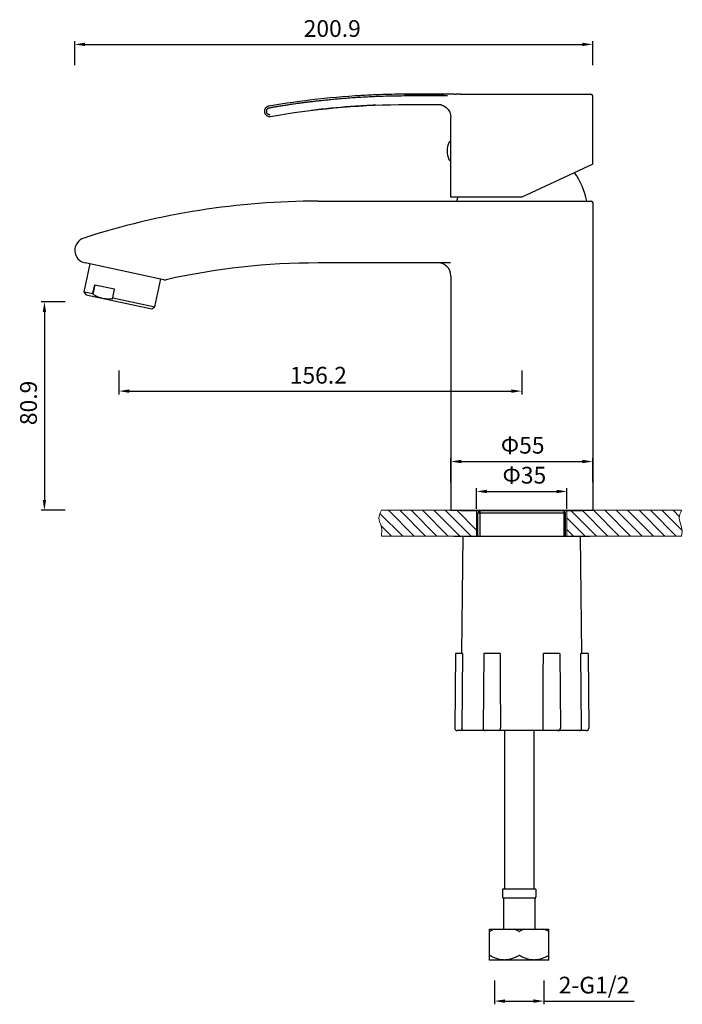
# Model space of a CAD drawing. Units: millimetres. Extents: x 3510 to 4954, y -8217 to -7835.
# Drawn here: x 3645 to 3902, y -8217 to -7835 of the extents above; entities that cross this region are included whole.
import ezdxf

# ---------------------------------------------------------------- set-up
doc = ezdxf.new("R2010")
doc.units = ezdxf.units.MM
doc.header["$LTSCALE"] = 30.734
doc.header["$PDMODE"] = 3
doc.header["$PDSIZE"] = 0.3125
doc.layers.get('0').update_dxf_attribs({"linetype": 'CONTINUOUS'})
doc.layers.get('Defpoints').update_dxf_attribs({"linetype": 'CONTINUOUS'})
doc.layers.add('02___PRT_ALL_AXES', color=7, linetype='CONTINUOUS')
doc.layers.add('06___PRT_ALL_SURFS', color=7, linetype='CONTINUOUS')
doc.layers.add('剖面层', color=7, linetype='CONTINUOUS', lineweight=35, plot=False)
doc.layers.add('实物层', color=7, linetype='CONTINUOUS', lineweight=70)
doc.styles.get("Standard").update_dxf_attribs({"font": 'ARIAL.TTF'})
doc.dimstyles.new('ISO-25', dxfattribs={"dimtxt": 6.5, "dimasz": 4, "dimexe": 1.25, "dimexo": 0.625, "dimgap": 2, "dimtad": 1, "dimdec": 1, "dimdsep": 46, "dimtxsty": 'Standard', "dimcen": 2.5, "dimadec": 0, "dimazin": 0, "dimtfac": 1, "dimtdec": 1, "dimtmove": 0, "dimatfit": 3, "dimfxl": 0, "dimarcsym": 0})

# ---------------------------------------------------------------- blocks, each defined once
blk = doc.blocks.new('*D9')
at = {"color": 0, "lineweight": -2}
for p, q in [((3822.62, -8024.32), (3822.62, -8016.37)), ((3826.62, -8017.62), (3853.62, -8017.62)), ((3857.62, -8024.32), (3857.62, -8016.37))]:
    blk.add_line(p, q, dxfattribs=at)
at = {"color": 0}
for points in [[(3826.62, -8016.96), (3826.62, -8018.29), (3822.62, -8017.62)], [(3853.62, -8016.96), (3853.62, -8018.29), (3857.62, -8017.62)]]:
    blk.add_solid(points, dxfattribs=at)
at = {"layer": 'Defpoints', "color": 0}
for p in [(3857.62, -8017.62), (3822.62, -8024.95), (3857.62, -8024.95)]:
    blk.add_point(p, dxfattribs=at)
at = {"color": 0, "insert": (3841.12, -8012.16), "char_height": 6.5, "attachment_point": 5}
blk.add_mtext('Φ35', dxfattribs=at)
blk = doc.blocks.new('*D10')
at = {"color": 0, "lineweight": -2}
for p, q in [((3812.62, -8014.01), (3812.62, -8004.76)), ((3867.62, -8014.01), (3867.62, -8004.76)), ((3816.62, -8006.01), (3863.62, -8006.01))]:
    blk.add_line(p, q, dxfattribs=at)
at = {"color": 0}
for points in [[(3816.62, -8005.34), (3816.62, -8006.67), (3812.62, -8006.01)], [(3863.62, -8005.34), (3863.62, -8006.67), (3867.62, -8006.01)]]:
    blk.add_solid(points, dxfattribs=at)
at = {"layer": 'Defpoints', "color": 0}
for p in [(3867.62, -8006.01), (3812.62, -8024.95), (3867.62, -8024.95)]:
    blk.add_point(p, dxfattribs=at)
at = {"color": 0, "insert": (3840.46, -8000.54), "char_height": 6.5, "attachment_point": 5}
blk.add_mtext('Φ55', dxfattribs=at)
blk = doc.blocks.new('*D11')
at = {"color": 0, "lineweight": -2}
for p, q in [((3662.97, -7944.01), (3653.72, -7944.01)), ((3654.97, -7948.01), (3654.97, -8020.95)), ((3662.97, -8024.95), (3653.72, -8024.95))]:
    blk.add_line(p, q, dxfattribs=at)
at = {"color": 0}
for points in [[(3654.31, -7948.01), (3655.64, -7948.01), (3654.97, -7944.01)], [(3654.31, -8020.95), (3655.64, -8020.95), (3654.97, -8024.95)]]:
    blk.add_solid(points, dxfattribs=at)
at = {"layer": 'Defpoints', "color": 0}
for p in [(3683.88, -7944.01), (3654.97, -8024.95), (3785.67, -8024.95)]:
    blk.add_point(p, dxfattribs=at)
at = {"color": 0, "insert": (3649.65, -7983.28), "char_height": 6.5, "attachment_point": 5, "rotation": 90}
blk.add_mtext('80.9', dxfattribs=at)
blk = doc.blocks.new('*D13')
at = {"color": 0, "lineweight": -2}
for p, q in [((3683.88, -7970.69), (3683.88, -7979.94)), ((3840.12, -7970.69), (3840.12, -7979.94)), ((3687.88, -7978.69), (3836.12, -7978.69))]:
    blk.add_line(p, q, dxfattribs=at)
at = {"color": 0}
for points in [[(3687.88, -7978.02), (3687.88, -7979.35), (3683.88, -7978.69)], [(3836.12, -7978.02), (3836.12, -7979.35), (3840.12, -7978.69)]]:
    blk.add_solid(points, dxfattribs=at)
at = {"layer": 'Defpoints', "color": 0}
for p in [(3840.12, -7883.3), (3683.88, -7929.36), (3840.12, -7978.69)]:
    blk.add_point(p, dxfattribs=at)
at = {"color": 0, "insert": (3761.2, -7973.37), "char_height": 6.5, "attachment_point": 5}
blk.add_mtext('156.2', dxfattribs=at)
blk = doc.blocks.new('*D14')
at = {"color": 0, "lineweight": -2}
for p, q in [((3666.76, -7852.14), (3666.76, -7842.89)), ((3670.76, -7844.14), (3863.62, -7844.14)), ((3867.62, -7852.14), (3867.62, -7842.89))]:
    blk.add_line(p, q, dxfattribs=at)
at = {"color": 0}
for points in [[(3670.76, -7843.47), (3670.76, -7844.8), (3666.76, -7844.14)], [(3863.62, -7843.47), (3863.62, -7844.8), (3867.62, -7844.14)]]:
    blk.add_solid(points, dxfattribs=at)
at = {"layer": 'Defpoints', "color": 0}
for p in [(3867.62, -7844.14), (3666.76, -7924.06), (3867.62, -8024.95)]:
    blk.add_point(p, dxfattribs=at)
at = {"color": 0, "insert": (3766.61, -7838.82), "char_height": 6.5, "attachment_point": 5}
blk.add_mtext('200.9', dxfattribs=at)
blk = doc.blocks.new('*D15')
at = {"color": 0, "lineweight": -2}
for p, q in [((3829.59, -8207.39), (3829.59, -8216.64)), ((3848.65, -8207.39), (3848.65, -8216.64)), ((3833.59, -8215.39), (3844.65, -8215.39)), ((3848.65, -8215.39), (3883.66, -8215.39))]:
    blk.add_line(p, q, dxfattribs=at)
at = {"color": 0}
for points in [[(3833.59, -8214.73), (3833.59, -8216.06), (3829.59, -8215.39)], [(3844.65, -8214.73), (3844.65, -8216.06), (3848.65, -8215.39)]]:
    blk.add_solid(points, dxfattribs=at)
at = {"layer": 'Defpoints', "color": 0}
for p in [(3829.59, -8199.45), (3848.65, -8199.45), (3848.65, -8215.39)]:
    blk.add_point(p, dxfattribs=at)
at = {"color": 0, "insert": (3868.16, -8210.03), "char_height": 6.5, "attachment_point": 5}
blk.add_mtext('2-G1/2', dxfattribs=at)

msp = doc.modelspace()

# ---------------------------------------------------------------- linework, layer by layer
at = {"color": 0, "linetype": 'Continuous'}
for p, q in [((3814.02, -7863.45), (3811.29, -7863.45)), ((3814.02, -7863.45), (3814.67, -7863.45)), ((3816.34, -7863.45), (3814.67, -7863.45)), ((3816.34, -7863.45), (3866.92, -7863.45)), ((3867.62, -7890.61), (3867.62, -7864.15)), ((3807.65, -7867.45), (3808.76, -7867.58)), ((3812.62, -7881.7), (3812.62, -7872.45)), ((3812.66, -7882.58), (3812.62, -7882.58)), ((3812.62, -7903.45), (3812.62, -7889.2)), ((3867.62, -7890.61), (3840.09, -7903.45)), ((3860.62, -7893.95), (3860.46, -7893.95)), ((3761.12, -7904.95), (3867.12, -7904.95)), ((3840.09, -7903.45), (3812.62, -7903.45)), ((3867.62, -7905.45), (3867.62, -8024.95)), ((3701.3, -7935.45), (3670.72, -7928.95)), ((3812.42, -7928.95), (3761.12, -7928.95)), ((3812.42, -7928.95), (3812.42, -7928.95)), ((3812.62, -7933.95), (3812.62, -8024.95)), ((3812.62, -8024.95), (3867.62, -8024.95)), ((3823.92, -8025.15), (3823.12, -8025.95)), ((3823.12, -8025.95), (3857.12, -8025.95)), ((3823.87, -8025.15), (3823.87, -8034.95)), ((3856.32, -8025.15), (3857.12, -8025.95)), ((3856.37, -8025.15), (3856.37, -8034.95)), ((3813.77, -8034.95), (3826.1, -8034.95)), ((3813.77, -8034.95), (3826.1, -8034.95)), ((3816.89, -8080.45), (3817.37, -8034.95)), ((3817.04, -8034.95), (3857.04, -8034.95)), ((3817.37, -8034.95), (3862.87, -8034.95)), ((3846.22, -8034.95), (3866.47, -8034.95)), ((3846.22, -8034.95), (3866.47, -8034.95)), ((3863.35, -8080.45), (3862.87, -8034.95)), ((3814.41, -8080.45), (3814.11, -8109.44)), ((3817.17, -8080.45), (3814.41, -8080.45)), ((3817.17, -8080.45), (3816.9, -8109.44)), ((3825.41, -8080.45), (3825.11, -8109.44)), ((3831.75, -8080.45), (3825.41, -8080.45)), ((3854.83, -8080.45), (3848.49, -8080.45)), ((3854.83, -8080.45), (3855.13, -8109.44)), ((3865.83, -8080.45), (3863.07, -8080.45)), ((3863.34, -8109.44), (3863.07, -8080.45)), ((3865.83, -8080.45), (3866.13, -8109.44)), ((3865.13, -8110.45), (3815.11, -8110.45)), ((3832.62, -8171.95), (3832.62, -8174.96)), ((3845.62, -8171.95), (3845.62, -8174.96)), ((3845.22, -8175.45), (3833.02, -8175.45)), ((3833.02, -8175.45), (3833.02, -8187.45)), ((3845.22, -8175.45), (3845.22, -8187.45)), ((3850.62, -8197.71), (3850.62, -8188.38))]:
    msp.add_line(p, q, dxfattribs=at)
at = {"color": 0, "linetype": 'Continuous', "lineweight": 5}
msp.add_line((3870.12, -8024.95), (3810.12, -8024.95), dxfattribs=at)
at = {"color": 0, "linetype": 'Continuous'}
msp.add_lwpolyline([(3808.76, -7867.58), (3809.84, -7867.97), (3810.8, -7868.59), (3811.59, -7869.41), (3812.18, -7870.4), (3812.53, -7871.49), (3812.62, -7872.45)], dxfattribs=at)
for centre, radius, start, end in [((3796.63, -8182.32), 318.87, 91.249, 93.7952), ((3866.92, -7864.15), 0.7, 0.002, 89.9828), ((3742.28, -7870.12), 2, 99.8383, 279.8383), ((3796.77, -8184.88), 317.44, 94.1781, 96.903), ((3796.64, -8183.26), 315.82, 93.9909, 94.1763), ((3796.55, -8181.91), 314.46, 92.3736, 93.992), ((3812.6, -7882.5), 0.8, 90, 154.0054), ((3784.43, -7885.53), 28.37, 5.9766, 6.6371), ((3812.6, -7888.4), 0.8, 205.9946, 270), ((3836.01, -7911.1), 30, 11.8364, 34.8747), ((3761.12, -8199.95), 295, 90, 107.946), ((3844.23, -7911.1), 30, 165.2004, 168.1636), ((3867.12, -7905.45), 0.5, 0, 90), ((3671.76, -7924.06), 5, 107.946, 258), ((3761.12, -8199.95), 271, 90, 102.5685), ((3807.62, -7933.95), 5, 0, 90), ((3701.71, -7933.49), 2, 258, 282.5685), ((3815.11, -8109.45), 1, 179.4, 270), ((3826.11, -8109.45), 1, 179.4, 270), ((3854.13, -8109.45), 1, 270, 0.6), ((3865.13, -8109.45), 1, 270, 0.6), ((3833.12, -8174.96), 0.5, 180, 258.463), ((3845.12, -8174.96), 0.5, 281.537, 0)]:
    msp.add_arc(centre, radius, start, end, dxfattribs=at)
for points, start_tangent, end_tangent in [([(3811.29, -7863.45), (3798.42, -7863.45), (3795.37, -7863.45), (3792.33, -7863.48), (3780.28, -7863.87), (3741.94, -7868.15)], (-1, -0.000056), (-0.985253, -0.171101)), ([(3811.29, -7864.15), (3806.06, -7864.15), (3801.16, -7864.15), (3796.57, -7864.15), (3792.28, -7864.18), (3788.27, -7864.26), (3784.54, -7864.38), (3781.08, -7864.53), (3777.85, -7864.7), (3774.87, -7864.89), (3772.1, -7865.09), (3769.54, -7865.3), (3767.17, -7865.51), (3764.99, -7865.72), (3762.96, -7865.93), (3761.1, -7866.13), (3759.37, -7866.33), (3757.77, -7866.52), (3756.29, -7866.7), (3754.92, -7866.88), (3753.65, -7867.05), (3752.46, -7867.21), (3751.35, -7867.37), (3750.31, -7867.52), (3749.35, -7867.66), (3748.45, -7867.8), (3747.62, -7867.93), (3746.85, -7868.05), (3746.14, -7868.16), (3745.48, -7868.27), (3744.87, -7868.37), (3744.3, -7868.46), (3743.77, -7868.53), (3743.29, -7868.61), (3742.86, -7868.71), (3742.46, -7868.8), (3742.09, -7868.89)], (-1, -0.000015), (-0.974579, -0.224044)), ([(3794.81, -7863.46), (3798.6, -7863.45), (3810.08, -7863.45)], (0.999987, 0.00503), (1, -0.000244)), ([(3742.09, -7868.89), (3741.98, -7868.92), (3741.85, -7868.96), (3741.72, -7869), (3741.58, -7869.07), (3741.45, -7869.14), (3741.35, -7869.22), (3741.26, -7869.32), (3741.2, -7869.43), (3741.15, -7869.56), (3741.11, -7869.71), (3741.08, -7869.89), (3741.07, -7870.09), (3741.07, -7870.29), (3741.09, -7870.48), (3741.13, -7870.64), (3741.17, -7870.77), (3741.23, -7870.89), (3741.3, -7870.98), (3741.39, -7871.05), (3741.49, -7871.11), (3741.59, -7871.16), (3741.68, -7871.19), (3741.77, -7871.22), (3741.84, -7871.24), (3741.91, -7871.25), (3741.98, -7871.27), (3742.03, -7871.28), (3742.08, -7871.29), (3742.13, -7871.29), (3742.18, -7871.3), (3742.22, -7871.3), (3742.25, -7871.31), (3742.29, -7871.31), (3742.32, -7871.31), (3742.35, -7871.32), (3742.38, -7871.32), (3742.41, -7871.32), (3742.43, -7871.32), (3742.45, -7871.33), (3742.47, -7871.33), (3742.49, -7871.33)], (-0.968639, -0.248472), (0.998776, -0.049455)), ([(3742.62, -7872.09), (3792.38, -7867.48), (3796.76, -7867.45), (3800.3, -7867.45), (3808.98, -7867.45)], (0.985318, 0.170731), (1, 0.000355)), ([(3831.75, -8080.45), (3831.77, -8090.02), (3831.8, -8099.68), (3831.82, -8109.44)], (0.002606, -0.999997), (0.002308, -0.999997)), ([(3848.42, -8109.44), (3848.44, -8099.68), (3848.47, -8090.02), (3848.49, -8080.45)], (0.002308, 0.999997), (0.002606, 0.999997)), ([(3817.79, -8110.45), (3817.59, -8110.42), (3817.39, -8110.34), (3817.2, -8110.2), (3817.05, -8109.99), (3816.94, -8109.73), (3816.9, -8109.44)], (-1, 0), (0.009291, 0.999957)), ([(3831.55, -8110.45), (3831.62, -8110.42), (3831.68, -8110.34), (3831.74, -8110.2), (3831.78, -8109.99), (3831.81, -8109.73), (3831.82, -8109.44)], (1, 0), (-0.002308, 0.999997)), ([(3848.69, -8110.45), (3848.62, -8110.42), (3848.55, -8110.34), (3848.5, -8110.2), (3848.46, -8109.99), (3848.43, -8109.73), (3848.42, -8109.44)], (-1, 0), (0.002308, 0.999997)), ([(3862.45, -8110.45), (3862.65, -8110.42), (3862.85, -8110.34), (3863.04, -8110.2), (3863.19, -8109.99), (3863.3, -8109.73), (3863.34, -8109.44)], (1, 0), (-0.009291, 0.999957))]:
    msp.add_spline(points, degree=3, dxfattribs=dict(at, start_tangent=start_tangent, end_tangent=end_tangent))
at = {"layer": '02___PRT_ALL_AXES', "color": 0, "linetype": 'Continuous'}
for p, q in [((3812.62, -7881.7), (3812.6, -7881.7)), ((3812.62, -7889.2), (3812.62, -7881.7)), ((3812.62, -7889.2), (3812.6, -7889.2)), ((3816.37, -8024.95), (3816.37, -8025.15)), ((3863.87, -8025.15), (3816.37, -8025.15)), ((3823.12, -8034.95), (3823.12, -8025.95)), ((3857.12, -8034.95), (3857.12, -8025.95)), ((3863.87, -8024.95), (3863.87, -8025.15)), ((3833.47, -8110.45), (3833.47, -8171.95)), ((3844.77, -8110.45), (3844.77, -8171.95)), ((3845.62, -8171.95), (3832.62, -8171.95)), ((3832.62, -8171.95), (3832.62, -8174.96)), ((3845.62, -8171.95), (3845.62, -8174.96)), ((3833.02, -8175.45), (3833.02, -8187.45)), ((3827.62, -8187.45), (3850.62, -8187.45)), ((3827.62, -8199.45), (3827.62, -8187.45)), ((3850.62, -8199.45), (3850.62, -8187.45)), ((3850.62, -8199.45), (3827.62, -8199.45))]:
    msp.add_line(p, q, dxfattribs=at)
for centre, radius, start, end in [((3818.65, -7885.45), 7.53, 154.0054, 205.9946), ((3839.12, -8188.25), 0.151, 240.2963, 299.7037), ((3839.12, -8197.84), 0.151, 60.2963, 119.7037)]:
    msp.add_arc(centre, radius, start, end, dxfattribs=at)
for points, start_tangent, end_tangent in [([(3829.59, -8187.45), (3828.66, -8187.87), (3827.69, -8188.38)], (-0.92537, -0.379065), (-0.868151, -0.4963)), ([(3839.04, -8188.38), (3838.08, -8187.87), (3837.15, -8187.45)], (-0.868151, 0.4963), (-0.92537, 0.379065)), ([(3841.09, -8187.45), (3840.16, -8187.87), (3839.19, -8188.38)], (-0.92537, -0.379065), (-0.868151, -0.4963)), ([(3850.54, -8188.38), (3849.58, -8187.87), (3848.65, -8187.45)], (-0.868151, 0.4963), (-0.92537, 0.379065)), ([(3827.62, -8188.38), (3827.65, -8188.4), (3827.69, -8188.38)], (0, -1), (0.868151, 0.4963)), ([(3850.54, -8188.38), (3850.58, -8188.4), (3850.62, -8188.38)], (0.868151, -0.4963), (0, 1)), ([(3827.62, -8197.71), (3827.65, -8197.69), (3827.69, -8197.71)], (0, 1), (0.868151, -0.4963)), ([(3833.37, -8199.45), (3832.02, -8199.34), (3830.64, -8199.02), (3829.21, -8198.49), (3827.69, -8197.71)], (-1, 0), (-0.868151, 0.4963)), ([(3839.04, -8197.71), (3837.53, -8198.48), (3836.1, -8199.02), (3834.72, -8199.34), (3833.37, -8199.45)], (-0.868151, -0.4963), (-1, -0.000001)), ([(3844.87, -8199.45), (3843.52, -8199.34), (3842.14, -8199.02), (3840.71, -8198.48), (3839.19, -8197.71)], (-1, 0), (-0.868151, 0.4963)), ([(3850.54, -8197.71), (3849.03, -8198.49), (3847.6, -8199.02), (3846.22, -8199.34), (3844.87, -8199.45)], (-0.868151, -0.4963), (-1, -0.000003)), ([(3850.54, -8197.71), (3850.58, -8197.69), (3850.62, -8197.71)], (0.868151, 0.4963), (0, -1))]:
    msp.add_spline(points, degree=3, dxfattribs=dict(at, start_tangent=start_tangent, end_tangent=end_tangent))
at = {"layer": '06___PRT_ALL_SURFS', "color": 0, "linetype": 'Continuous'}
for p, q in [((3670.39, -7940.12), (3672.68, -7929.36)), ((3697.78, -7945.94), (3700.07, -7935.18)), ((3673.76, -7940.84), (3674.49, -7937.42)), ((3673.83, -7941.09), (3674.61, -7937.44)), ((3674.49, -7937.42), (3682.19, -7939.05)), ((3681.46, -7942.48), (3682.19, -7939.05)), ((3671.16, -7941.31), (3670.39, -7940.12)), ((3670.39, -7940.12), (3673.76, -7940.84)), ((3671.16, -7941.31), (3696.6, -7946.71)), ((3673.83, -7941.09), (3673.76, -7940.84)), ((3681.46, -7942.48), (3697.78, -7945.94)), ((3681.46, -7942.48), (3681.53, -7942.72)), ((3696.6, -7946.71), (3697.78, -7945.94))]:
    msp.add_line(p, q, dxfattribs=at)
for points, start_tangent, end_tangent in [([(3673.83, -7941.09), (3674.75, -7941.63), (3675.66, -7942.07), (3676.58, -7942.41), (3677.52, -7942.66)], (0.83999, -0.542602), (0.978148, -0.207912)), ([(3677.52, -7942.66), (3678.48, -7942.81), (3679.46, -7942.88), (3680.48, -7942.85), (3681.53, -7942.72)], (0.978147, -0.207914), (0.988065, 0.154037))]:
    msp.add_spline(points, degree=3, dxfattribs=dict(at, start_tangent=start_tangent, end_tangent=end_tangent))
at = {"layer": '剖面层', "color": 0, "lineweight": 5}
for p, q in [((3793.95, -8034.95), (3785.13, -8026.13)), ((3798.37, -8034.95), (3788.37, -8024.95)), ((3802.79, -8034.95), (3792.79, -8024.95)), ((3807.21, -8034.95), (3797.21, -8024.95)), ((3811.62, -8034.95), (3801.62, -8024.95)), ((3816.04, -8034.95), (3806.04, -8024.95)), ((3820.46, -8034.95), (3810.46, -8024.95)), ((3822.62, -8032.68), (3814.88, -8024.95)), ((3869.08, -8034.95), (3859.08, -8024.95)), ((3873.5, -8034.95), (3863.5, -8024.95)), ((3877.92, -8034.95), (3867.92, -8024.95)), ((3882.34, -8034.95), (3872.34, -8024.95)), ((3886.75, -8034.95), (3876.75, -8024.95)), ((3891.17, -8034.95), (3881.17, -8024.95)), ((3895.59, -8034.95), (3885.59, -8024.95)), ((3900.01, -8034.95), (3890.01, -8024.95)), ((3902.27, -8032.79), (3894.43, -8024.95)), ((3901.21, -8027.31), (3898.85, -8024.95)), ((3789.53, -8034.95), (3785.54, -8030.96)), ((3864.66, -8034.95), (3857.62, -8027.91)), ((3860.24, -8034.95), (3857.62, -8032.33))]:
    msp.add_line(p, q, dxfattribs=at)
at = {"layer": '实物层', "color": 0, "lineweight": 5}
for p, q in [((3811.62, -8024.95), (3785.67, -8024.95)), ((3811.62, -8024.95), (3785.67, -8024.95)), ((3870.12, -8024.95), (3810.12, -8024.95)), ((3868.62, -8024.95), (3811.62, -8024.95)), ((3868.62, -8024.95), (3811.62, -8024.95)), ((3822.62, -8024.95), (3822.62, -8034.95)), ((3857.62, -8024.95), (3857.62, -8034.95)), ((3868.62, -8024.95), (3902.12, -8024.95)), ((3820.12, -8034.95), (3785.67, -8034.95)), ((3826.1, -8034.95), (3820.12, -8034.95)), ((3860.12, -8034.95), (3846.22, -8034.95)), ((3902.12, -8034.95), (3860.12, -8034.95))]:
    msp.add_line(p, q, dxfattribs=at)
for points in [[(3785.67, -8024.95), (3784.71, -8027.92), (3785.69, -8031.52), (3785.67, -8034.95)], [(3902.12, -8024.95), (3901.16, -8027.92), (3902.13, -8031.52), (3902.12, -8034.95)]]:
    msp.add_spline(points, degree=3, dxfattribs=at)

# ---------------------------------------------------------------- dimensions: what is measured, and where the dimension line sits
at = {"color": 0}
for base, p1, p2, picture, middle in [((3867.62, -7844.14), (3666.76, -7924.06), (3867.62, -8024.95), '*D14', (3766.61, -7844.14)), ((3840.12, -7978.69), (3683.88, -7929.36), (3840.12, -7883.3), '*D13', (3761.2, -7978.69))]:
    dim = msp.add_linear_dim(base=base, p1=p1, p2=p2, dimstyle='ISO-25', dxfattribs=at)
    dim.commit()
    dim.dimension.update_dxf_attribs({"geometry": picture, "text_midpoint": middle, "dimtype": 160})
dim = msp.add_linear_dim(base=(3654.97, -8024.95), p1=(3683.88, -7944.01), p2=(3785.67, -8024.95), angle=90, dimstyle='ISO-25', dxfattribs=at)
dim.commit()
dim.dimension.update_dxf_attribs({"geometry": '*D11', "text_midpoint": (3654.97, -7983.28), "dimtype": 160})
for base, p1, p2, picture, middle in [((3867.62, -8006.01), (3812.62, -8024.95), (3867.62, -8024.95), '*D10', (3840.46, -8006.01)), ((3857.62, -8017.62), (3822.62, -8024.95), (3857.62, -8024.95), '*D9', (3841.12, -8017.62))]:
    dim = msp.add_linear_dim(base=base, p1=p1, p2=p2, text='Φ<>', dimstyle='ISO-25', dxfattribs=at)
    dim.commit()
    dim.dimension.update_dxf_attribs({"geometry": picture, "text_midpoint": middle, "dimtype": 160})
dim = msp.add_linear_dim(base=(3848.65, -8215.39), p1=(3829.59, -8199.45), p2=(3848.65, -8199.45), text='2-G1/2', dimstyle='ISO-25', dxfattribs=at)
dim.commit()
dim.dimension.update_dxf_attribs({"geometry": '*D15', "text_midpoint": (3868.16, -8210.03)})

doc.saveas('drawing.dxf')
